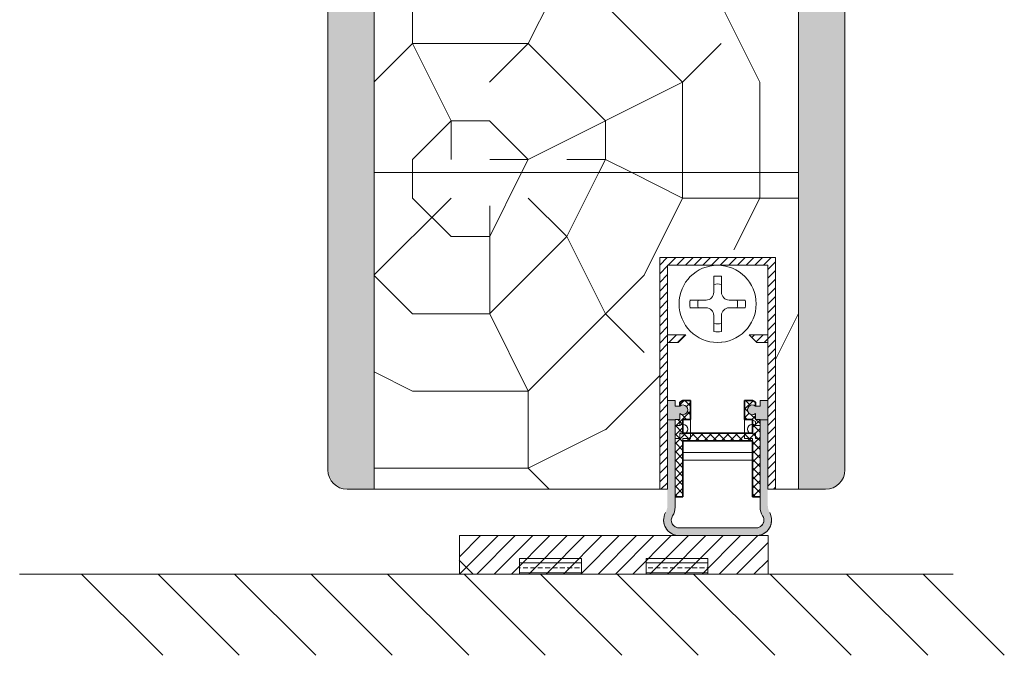
# Model space of a CAD drawing. Extents: x 8050 to 45539, y 3393 to 6330.
# Drawn here: x 24927 to 25054, y 5162 to 5244 of the extents above; entities that cross this region are included whole.
import ezdxf

# ---------------------------------------------------------------- set-up
doc = ezdxf.new("R2010")
doc.units = 0
doc.header["$LTSCALE"] = 2.5
doc.layers.get('0').update_dxf_attribs({"linetype": 'CONTINUOUS'})
for name, color, linetype, lineweight in [('E7', 7, 'CONTINUOUS', 70), ('Peenjoon', 6, 'CONTINUOUS', 15), ('Piirjoon05', 5, 'CONTINUOUS', 35), ('Raamjoon035', 5, 'CONTINUOUS', 35), ('Viirutus', 3, 'CONTINUOUS', 9)]:
    doc.layers.add(name, color=color, linetype=linetype, lineweight=lineweight)
doc.layers.add('M-EQU-CON-35', color=230, linetype='CONTINUOUS')
doc.layers.add('Tihend', color=7, linetype='CONTINUOUS')
pattern_1 = [(360, (24781.239, 5031.4616), (3e-16, 1.27), []), (360, (24781.239, 5032.0966), (3e-16, 1.27), [0.635, -0.3175])]
pattern_2 = [(90, (22652.0588, 4511.1596), (-1.5875, 1e-16), []), (90, (22651.265, 4511.1596), (-1.5875, 1e-16), [0.79375, -0.396875])]
pattern_3 = [(0, (30967.35, 2170.88), (100, 100), [30, -70]), (0, (30967.35, 2175.88), (100, 100), [30, -70]), (0, (30972.35, 2185.88), (100, 100), [20, -80]), (0, (30977.35, 2195.88), (100, 100), [15, -85]), (0, (30977.35, 2205.88), (100, 100), [10, -90]), (0, (30952.35, 2215.88), (100, 100), [5, -25, 5, -65]), (0, (30967.35, 2220.88), (100, 100), [5, -40, 15, -40]), (0, (30987.35, 2225.88), (100, 100), [5, -5, 5, -85]), (0, (30982.35, 2230.88), (100, 100), [5, -95]), (0, (30977.35, 2240.88), (100, 100), [15, -85]), (0, (30977.35, 2250.88), (100, 100), [20, -80]), (0, (30972.35, 2260.88), (100, 100), [25, -30, 5, -40]), (90, (30932.35, 2200.88), (-100, 100), [5, -10, 25, -60]), (90, (30937.35, 2210.88), (-100, 100), [5, -5, 15, -75]), (90, (30942.35, 2250.88), (-100, 100), [10, -90]), (90, (30947.35, 2210.88), (-100, 100), [20, -30, 5, -45]), (90, (30952.35, 2265.88), (-100, 100), [5, -95]), (90, (30957.35, 2215.88), (-100, 100), [15, -85]), (90, (30967.35, 2220.88), (-100, 100), [10, -90]), (90, (30977.35, 2220.88), (-100, 100), [5, -15, 15, -65]), (90, (30982.35, 2225.88), (-100, 100), [5, -95]), (90, (30987.35, 2205.88), (-100, 100), [14, -86]), (90, (30992.35, 2185.88), (-100, 100), [10, -90]), (90, (31002.35, 2225.88), (-100, 100), [5, -95]), (90, (31012.35, 2220.88), (-100, 100), [15, -85]), (90, (31022.35, 2220.88), (-100, 100), [15, -85]), (45, (31007.346, 2180.88), (0, 100), [7.071, -7.071, 7.071, -120.20836]), (45, (30987.346, 2205.88), (0, 100), [14.142, -127.2794]), (45, (30947.346, 2255.88), (0, 100), [14.142, -127.2794]), (45, (30967.346, 2230.88), (0, 100), [14.142, -127.2794]), (45, (30972.346, 2210.88), (0, 100), [14.142, -127.2794]), (45, (31002.346, 2190.88), (0, 100), [14.142, -127.2794]), (45, (30992.346, 2195.88), (0, 100), [21.2132, -120.2082]), (45, (30962.346, 2240.88), (0, 100), [7.071, -134.3504]), (45, (30957.346, 2250.88), (0, 100), [7.071, -134.3504]), (45, (30997.346, 2250.88), (0, 100), [7.071, -134.3504]), (45, (30957.346, 2200.88), (0, 100), [7.071, -134.3504]), (45, (31012.346, 2235.88), (0, 100), [7.071, -134.3504]), (45, (30977.346, 2225.88), (0, 100), [7.071, -134.3504]), (45, (30987.346, 2235.88), (0, 100), [7.071, -134.3504]), (135, (30982.346, 2215.88), (-100, 1e-14), [7.071, -7.071, 21.2132, -106.06616]), (135, (30997.346, 2215.88), (-100, 1e-14), [7.071, -134.3504]), (135, (30997.346, 2180.88), (-100, 1e-14), [7.071, -134.3504]), (135, (30977.346, 2205.88), (-100, 1e-14), [7.071, -134.3504]), (135, (30992.346, 2225.88), (-100, 1e-14), [7.071, -134.3504]), (135, (30967.346, 2200.88), (-100, 1e-14), [7.071, -134.3504]), (135, (31007.346, 2200.88), (-100, 1e-14), [7.071, -134.3504]), (135, (30937.346, 2170.88), (-100, 1e-14), [7.071, -134.3504]), (135, (30942.346, 2175.88), (-100, 1e-14), [14.142, -127.2794]), (135, (30947.346, 2180.88), (-100, 1e-14), [14.142, -127.2794]), (135, (30957.346, 2180.88), (-100, 1e-14), [14.142, -127.2794]), (135, (30962.346, 2190.88), (-100, 1e-14), [14.142, -127.2794]), (135, (31002.346, 2230.88), (-100, 1e-14), [14.142, -127.2794]), (135, (31022.346, 2180.88), (-100, 1e-14), [14.142, -127.2794]), (135, (31027.346, 2260.88), (-100, 1e-14), [14.142, -127.2794]), (135, (31027.346, 2250.88), (-100, 1e-14), [14.142, -127.2794]), (135, (31017.346, 2245.88), (-100, 1e-14), [14.142, -127.2794]), (135, (30947.346, 2245.88), (-100, 1e-14), [21.2132, -120.2082]), (135, (31012.346, 2235.88), (-100, 1e-14), [21.2132, -120.2082]), (26.56505, (30957.346, 2265.883), (100, 4e-08), [11.18, -212.4268]), (26.56505, (30957.346, 2215.883), (100, 4e-08), [11.18, -212.4268]), (26.56505, (30967.346, 2245.883), (100, 4e-08), [11.18, -212.4268]), (26.56505, (30997.346, 2175.883), (100, 4e-08), [11.18, -212.4268]), (26.56505, (30992.346, 2185.883), (100, 4e-08), [11.18, -212.4268]), (26.56505, (30962.346, 2205.883), (100, 4e-08), [11.18, -212.4268]), (26.56505, (30962.346, 2255.883), (100, 4e-08), [11.18, -212.4268]), (26.56505, (30992.346, 2225.883), (100, 4e-08), [22.36, -201.2468]), (63.43495, (30992.346, 2240.883), (5e-09, 100), [11.18, -212.4268]), (63.43495, (31007.346, 2210.883), (5e-09, 100), [11.18, -212.4268]), (63.43495, (30957.346, 2230.883), (5e-09, 100), [11.18, -212.4268]), (63.43495, (30937.346, 2235.883), (5e-09, 100), [11.18, -212.4268]), (63.43495, (30997.346, 2215.883), (5e-09, 100), [11.18, -212.4268]), (63.43495, (30987.346, 2215.883), (5e-09, 100), [11.18, -212.4268]), (63.43495, (30947.346, 2230.883), (5e-09, 100), [22.36, -201.2468]), (63.43495, (31022.346, 2195.883), (5e-09, 100), [22.36, -201.2468]), (63.43495, (31012.346, 2200.883), (5e-09, 100), [22.36, -201.2468]), (116.56505, (30932.346, 2185.883), (-4e-08, 100), [11.18, -212.4268]), (116.56505, (30932.346, 2240.883), (-4e-08, 100), [11.18, -212.4268]), (116.56505, (30952.346, 2170.883), (-4e-08, 100), [11.18, -212.4268]), (116.56505, (30942.346, 2260.883), (-4e-08, 100), [11.18, -212.4268]), (116.56505, (30952.346, 2200.883), (-4e-08, 100), [11.18, -212.4268]), (116.56505, (30972.346, 2210.883), (-4e-08, 100), [11.18, -212.4268]), (116.56505, (30982.346, 2230.883), (-4e-08, 100), [11.18, -212.4268]), (116.56505, (30937.346, 2190.883), (3e-05, 100.00002), [11.18, -212.4268]), (116.56505, (30962.346, 2205.883), (-4e-08, 100), [11.18, -212.4268]), (116.56505, (30992.346, 2195.883), (-4e-08, 100), [11.18, -212.4268]), (116.56505, (31002.346, 2205.883), (-4e-08, 100), [11.18, -212.4268]), (116.56505, (31022.346, 2235.883), (-4e-08, 100), [11.18, -212.4268]), (116.56505, (30947.346, 2265.883), (-4e-08, 100), [11.18, -212.4268]), (116.56505, (30932.346, 2260.883), (-4e-08, 100), [22.36, -201.2468]), (116.56505, (30947.346, 2190.883), (-4e-08, 100), [22.36, -201.2468]), (153.43495, (30932.346, 2175.883), (-100, 5e-09), [11.18, -212.4268]), (153.43495, (31017.346, 2170.883), (-100, 5e-09), [11.18, -212.4268]), (153.43495, (31012.346, 2220.883), (-100, 5e-09), [11.18, -212.4268]), (153.43495, (30972.346, 2185.883), (-100, 5e-09), [11.18, -212.4268]), (153.43495, (30967.346, 2175.883), (-100, 5e-09), [11.18, -212.4268]), (153.43495, (30977.346, 2195.883), (-100, 5e-09), [11.18, -212.4268]), (153.43495, (31007.346, 2255.883), (-100, 5e-09), [11.18, -212.4268]), (153.43495, (31017.346, 2260.883), (-100, 5e-09), [22.36, -201.2468])]
pattern_4 = [(45, (10121.3306, 9592.4159), (-0.561266008, 0.561266008), [])]

# ---------------------------------------------------------------- blocks, each defined once
blk = doc.blocks.new('Tihendi keel')
at = {"layer": 'Tihend'}
blk.add_hatch(color=256, dxfattribs=at).paths.add_polyline_path([(2208.64, 808.67), (2209.25, 808.67), (2209.25, 809.41, 2.090104), (2209.25, 810.39), (2208.64, 810.39), (2208.64, 811.12), (2207.64, 811.12), (2207.64, 798.67), (2207.64, 797.56, -0.127017), (2207.39, 796.59, 0.408882), (2208.14, 793.89, 0.077045), (2208.71, 793.67), (2219.57, 793.67, 0.352266), (2221.14, 795.62, 0.127017), (2220.89, 796.59, -0.127017), (2220.64, 797.56), (2220.64, 803.63), (2220.64, 811.12), (2219.64, 811.12), (2219.64, 810.38), (2219.04, 810.38, 2.115602), (2219.04, 809.41), (2219.04, 808.67), (2219.64, 808.67), (2219.64, 797.28, 0.147477), (2219.97, 796.17, -0.598235), (2219.14, 794.62), (2209.14, 794.62, -0.414214), (2208.14, 795.62, -0.147477), (2208.31, 796.17, 0.147477), (2208.64, 797.28)])
at = {"layer": 'Viirutus'}
h = blk.add_hatch(dxfattribs=at)
h.set_pattern_fill('LINE', color=256, scale=0.25, angle=45, style=0)
h.set_pattern_definition([(45, (-9065.899, 6278.11), (-0.56126601, 0.56126601), [])])
h.paths.add_polyline_path([(2209.64, 806.87), (2209.64, 808.67), (2210.64, 808.67), (2210.64, 811.12), (2209.64, 811.12), (2209.25, 810.89), (2209.25, 810.39, -2.090104), (2209.25, 809.41), (2209.25, 808.67), (2208.64, 808.67), (2208.64, 798.62), (2209.64, 798.62), (2209.64, 805.87), (2218.64, 805.87), (2218.64, 798.62), (2219.64, 798.62), (2219.64, 808.67), (2219.04, 808.67), (2219.04, 809.41, -2.115602), (2219.04, 810.38), (2219.04, 810.89), (2218.64, 811.12), (2217.64, 811.12), (2217.64, 808.67), (2218.64, 808.67), (2218.64, 806.87)])
at = {"layer": 'Peenjoon'}
for p, q in [((2208.64, 811.12), (2207.64, 811.12)), ((2208.64, 810.39), (2208.64, 811.12)), ((2209.25, 810.39), (2208.64, 810.39)), ((2219.04, 810.38), (2219.64, 810.38)), ((2219.64, 810.38), (2219.64, 811.12)), ((2219.64, 811.12), (2220.64, 811.12)), ((2209.25, 809.41), (2209.25, 808.67)), ((2219.04, 809.41), (2219.04, 808.67)), ((2207.64, 808.58), (2207.64, 802.51)), ((2208.64, 808.67), (2209.25, 808.67)), ((2208.64, 797.28), (2208.64, 808.67)), ((2219.04, 808.67), (2219.64, 808.67)), ((2219.64, 797.28), (2219.64, 808.67)), ((2220.64, 808.58), (2220.64, 802.51)), ((2219.14, 794.62), (2209.14, 794.62)), ((2219.14, 793.62), (2209.14, 793.62))]:
    blk.add_line(p, q, dxfattribs=at)
for centre, radius, start, end in [((2209.64, 809.9), 0.63, 231.1371, 128.8629), ((2218.64, 809.9), 0.63, 50.5982, 309.4018), ((2209.14, 795.62), 2, 151.045, 240), ((2209.14, 795.62), 1, 146.4427, 240), ((2206.64, 797.28), 2, 326.4427, 0), ((2219.14, 795.62), 2, 270, 28.955), ((2219.14, 795.62), 1, 270, 33.5573), ((2221.64, 797.28), 2, 180, 213.5573), ((2209.14, 795.62), 2, 180, 270), ((2209.14, 795.62), 1, 180, 270), ((2219.14, 795.62), 2, 270, 0), ((2219.14, 795.62), 1, 270, 0)]:
    blk.add_arc(centre, radius, start, end, dxfattribs=at)
at = {"layer": 'Piirjoon05'}
for p, q in [((2209.64, 811.12), (2209.25, 810.89)), ((2209.25, 810.89), (2209.25, 810.39)), ((2209.64, 811.12), (2210.64, 811.12)), ((2210.64, 808.67), (2210.64, 811.12)), ((2217.64, 808.67), (2217.64, 811.12)), ((2218.64, 811.12), (2217.64, 811.12)), ((2218.64, 811.12), (2219.04, 810.89)), ((2219.04, 810.89), (2219.04, 810.38)), ((2209.64, 808.67), (2210.64, 808.67)), ((2209.64, 806.87), (2209.64, 808.67)), ((2217.64, 808.67), (2218.64, 808.67)), ((2218.64, 806.87), (2218.64, 808.67)), ((2209.64, 806.87), (2218.64, 806.87)), ((2209.64, 798.62), (2209.64, 805.87)), ((2209.64, 805.87), (2218.64, 805.87)), ((2218.64, 798.62), (2218.64, 805.87)), ((2208.64, 798.62), (2209.64, 798.62)), ((2218.64, 798.62), (2219.64, 798.62))]:
    blk.add_line(p, q, dxfattribs=at)

msp = doc.modelspace()

# ---------------------------------------------------------------- hatches: boundary and pattern name
at = {"layer": 'E7', "linetype": 'Continuous', "lineweight": 15}
h = msp.add_hatch(dxfattribs=at)
h.set_pattern_fill('BRASS', color=256, scale=0.2)
h.set_pattern_definition(pattern_1)
h.paths.add_polyline_path([(24999.3, 5172.25), (24999.3, 5174.25), (24991.3, 5174.25), (24991.3, 5172.25)])
h = msp.add_hatch(dxfattribs=at)
h.set_pattern_fill('BRASS', color=256, scale=0.2)
h.set_pattern_definition(pattern_1)
h.paths.add_polyline_path([(25007.68, 5172.25), (25007.68, 5174.25), (25015.68, 5174.25), (25015.68, 5172.25)])
at = {"layer": 'Viirutus', "lineweight": 15}
h = msp.add_hatch(dxfattribs=at)
h.set_pattern_fill('BRASS', color=256, scale=0.25, angle=90, style=0)
h.set_pattern_definition(pattern_2)
edge = h.paths.add_edge_path()
edge.add_line((24972.45, 5183.24), (24968.95, 5183.24))
edge.add_arc((24968.95, 5185.74), 2.5, 180, 270, ccw=False)
edge.add_line((24966.45, 5185.74), (24966.45, 5323.24))
edge.add_line((24966.45, 5323.24), (24972.45, 5323.24))
edge.add_line((24972.45, 5323.24), (24972.45, 5183.24))
h = msp.add_hatch(dxfattribs=at)
h.set_pattern_fill('BRASS', color=256, scale=0.25, angle=90, style=0)
h.set_pattern_definition(pattern_2)
edge = h.paths.add_edge_path()
edge.add_line((25027.45, 5183.24), (25030.95, 5183.24))
edge.add_arc((25030.95, 5185.74), 2.5, 270, 360)
edge.add_line((25033.45, 5185.74), (25033.45, 5323.24))
edge.add_line((25033.45, 5323.24), (25027.45, 5323.24))
edge.add_line((25027.45, 5323.24), (25027.45, 5183.24))
h = msp.add_hatch(dxfattribs=at)
h.set_pattern_fill('PUITR', color=256, scale=100, style=0, pattern_type=2)
h.set_pattern_definition(pattern_3)
h.paths.add_polyline_path([(25027.45, 5246.14), (25027.45, 5280.24), (25007.97, 5280.24), (24991.92, 5280.24), (24972.45, 5280.24), (24972.45, 5224.24), (25027.45, 5224.24)])
h = msp.add_hatch(dxfattribs=at)
h.set_pattern_fill('PUITR', color=256, scale=100, style=0, pattern_type=2)
h.set_pattern_definition(pattern_3)
h.paths.add_polyline_path([(25024.45, 5183.24), (25009.45, 5183.24), (25009.45, 5214.24), (25024.45, 5214.24)])
h.paths.add_polyline_path([(24972.45, 5183.24), (25027.45, 5183.24), (25027.45, 5224.24), (24972.45, 5224.24)])
h = msp.add_hatch(dxfattribs=at)
h.set_pattern_fill('LINE', color=256, scale=0.25, angle=45, style=0)
h.set_pattern_definition(pattern_4)
h.paths.add_polyline_path([(25023.45, 5212.24), (25023.45, 5183.24), (25024.45, 5183.24), (25024.45, 5213.24), (25009.45, 5213.24), (25009.45, 5183.24), (25010.45, 5183.24), (25010.45, 5212.24)])
h = msp.add_hatch(dxfattribs=at)
h.set_pattern_fill('LINE', color=256, scale=0.25, angle=45, style=0)
h.set_pattern_definition(pattern_4)
h.paths.add_polyline_path([(25011.85, 5202.24), (25012.85, 5203.24), (25010.45, 5203.24), (25010.45, 5202.24)])
h.paths.add_polyline_path([(25021.04, 5203.24), (25022.04, 5202.24), (25023.45, 5202.24), (25023.45, 5203.24)])
h = msp.add_hatch(dxfattribs=at)
h.set_pattern_fill('LINE', color=256, scale=0.25, angle=45, style=0)
h.set_pattern_definition([(45, (10120.3306, 9599.9166), (-0.561266008, 0.561266008), [])])
h.paths.add_polyline_path([(25012.45, 5190.49), (25012.45, 5192.29), (25013.45, 5192.29), (25013.45, 5194.75), (25012.45, 5194.75), (25012.05, 5194.52), (25012.05, 5194.01, -2.090104), (25012.05, 5193.03), (25012.05, 5192.29), (25011.45, 5192.29), (25011.45, 5182.25), (25012.45, 5182.25), (25012.45, 5189.49), (25021.45, 5189.49), (25021.45, 5182.25), (25022.45, 5182.25), (25022.45, 5192.29), (25021.85, 5192.29), (25021.85, 5193.03, -2.115602), (25021.85, 5194.01), (25021.85, 5194.51), (25021.45, 5194.75), (25020.45, 5194.75), (25020.45, 5192.29), (25021.45, 5192.29), (25021.45, 5190.49)])

# ---------------------------------------------------------------- linework, layer by layer
at = {"layer": 'E7', "linetype": 'Continuous', "lineweight": 15}
for p, q in [((24934.54, 5172.25), (24945.06, 5161.73)), ((24944.45, 5172.25), (24954.97, 5161.73)), ((24954.37, 5172.25), (24964.88, 5161.73)), ((24964.28, 5172.25), (24974.79, 5161.73)), ((24974.19, 5172.25), (24984.71, 5161.73)), ((24984.11, 5172.25), (24994.62, 5161.73)), ((24994.02, 5172.25), (25004.53, 5161.73)), ((25003.93, 5172.25), (25014.45, 5161.73)), ((25013.84, 5172.25), (25024.36, 5161.73)), ((25023.76, 5172.25), (25034.27, 5161.73)), ((25033.67, 5172.25), (25044.18, 5161.73)), ((25043.58, 5172.25), (25054.1, 5161.73))]:
    msp.add_line(p, q, dxfattribs=at)
for points in [[(24999.3, 5174.25), (24991.3, 5174.25), (24991.3, 5172.25), (24999.3, 5172.25)], [(25007.68, 5174.25), (25015.68, 5174.25), (25015.68, 5172.25), (25007.68, 5172.25)]]:
    msp.add_lwpolyline(points, close=True, dxfattribs=at)
at = {"layer": 'M-EQU-CON-35', "color": 230, "linetype": 'Continuous', "lineweight": 15}
msp.add_line((24926.52, 5172.25), (25047.48, 5172.25), dxfattribs=at)
at = {"layer": 'Peenjoon', "lineweight": 15}
for p, q in [((25016.45, 5212.24), (25016.45, 5212.22)), ((25016.45, 5212.24), (25016.45, 5212.22)), ((25016.45, 5212.24), (25016.45, 5212.22)), ((25017.45, 5212.24), (25017.45, 5212.22)), ((25017.45, 5212.24), (25017.45, 5212.22)), ((25017.45, 5212.24), (25017.45, 5212.22)), ((25010.56, 5207.74), (25010.54, 5207.74)), ((25010.56, 5207.74), (25010.54, 5207.74)), ((25010.56, 5207.74), (25010.54, 5207.74)), ((25021.95, 5207.74), (25021.92, 5207.74)), ((25021.95, 5207.74), (25021.92, 5207.74)), ((25021.95, 5207.74), (25021.92, 5207.74)), ((25010.56, 5206.74), (25010.54, 5206.74)), ((25010.56, 5206.74), (25010.54, 5206.74)), ((25010.56, 5206.74), (25010.54, 5206.74)), ((25021.95, 5206.74), (25021.92, 5206.74)), ((25021.95, 5206.74), (25021.92, 5206.74)), ((25021.95, 5206.74), (25021.92, 5206.74)), ((25016.45, 5202.27), (25016.45, 5202.24)), ((25016.45, 5202.27), (25016.45, 5202.24)), ((25016.45, 5202.27), (25016.45, 5202.24)), ((25017.45, 5202.27), (25017.45, 5202.24)), ((25017.45, 5202.27), (25017.45, 5202.24)), ((25017.45, 5202.27), (25017.45, 5202.24)), ((25011.45, 5192.24), (25010.45, 5192.24)), ((25011.45, 5191.51), (25011.45, 5192.24)), ((25022.45, 5191.51), (25022.45, 5192.24)), ((25022.45, 5192.24), (25023.45, 5192.24)), ((25012.05, 5191.51), (25011.45, 5191.51)), ((25021.85, 5191.51), (25022.45, 5191.51)), ((25010.45, 5189.7), (25010.45, 5183.63)), ((25011.45, 5189.79), (25012.05, 5189.79)), ((25012.05, 5190.53), (25012.05, 5189.79)), ((25021.85, 5190.53), (25021.85, 5189.79)), ((25021.85, 5189.79), (25022.45, 5189.79)), ((25023.45, 5189.7), (25023.45, 5183.63))]:
    msp.add_line(p, q, dxfattribs=at)
for centre, radius, start, end in [((25016.95, 5207.24), 3.61, 172.0299, 187.9701), ((25016.95, 5207.24), 3.61, 172.0299, 187.9701), ((25016.95, 5207.24), 3.61, 172.0299, 187.9701), ((25016.95, 5207.24), 3.61, 352.0299, 7.9701), ((25016.95, 5207.24), 3.61, 352.0299, 7.9701), ((25016.95, 5207.24), 3.61, 352.0299, 7.9701), ((25012.45, 5191.02), 0.63, 231.1371, 128.8629), ((25021.45, 5191.02), 0.63, 50.5982, 309.4018)]:
    msp.add_arc(centre, radius, start, end, dxfattribs=at)
at = {"layer": 'Piirjoon05', "lineweight": 15}
for p, q in [((24966.45, 5185.74), (24966.45, 5323.24)), ((24972.45, 5183.24), (24972.45, 5323.24)), ((25027.45, 5183.24), (25027.45, 5246.14)), ((25033.45, 5185.74), (25033.45, 5246.14)), ((24972.45, 5224.24), (25027.45, 5224.24)), ((25024.45, 5213.24), (25009.45, 5213.24)), ((25009.45, 5213.24), (25024.45, 5213.24)), ((25009.45, 5213.24), (25024.45, 5213.24)), ((25009.45, 5213.24), (25024.45, 5213.24)), ((25009.45, 5213.24), (25009.45, 5183.24)), ((25024.45, 5183.24), (25024.45, 5213.24)), ((25024.45, 5183.24), (25024.45, 5213.24)), ((25024.45, 5183.24), (25024.45, 5213.24)), ((25010.45, 5183.24), (25010.45, 5212.24)), ((25010.45, 5183.24), (25010.45, 5212.24)), ((25010.45, 5183.24), (25010.45, 5212.24)), ((25010.45, 5212.24), (25023.45, 5212.24)), ((25010.45, 5212.24), (25023.45, 5212.24)), ((25010.45, 5212.24), (25023.45, 5212.24)), ((25023.45, 5183.24), (25023.45, 5212.24)), ((25023.45, 5183.24), (25023.45, 5212.24)), ((25023.45, 5183.24), (25023.45, 5212.24)), ((25016.45, 5210.82), (25016.45, 5208.74)), ((25016.45, 5210.82), (25016.45, 5208.74)), ((25016.45, 5210.82), (25016.45, 5208.74)), ((25017.45, 5210.82), (25017.45, 5208.74)), ((25017.45, 5210.82), (25017.45, 5208.74)), ((25017.45, 5210.82), (25017.45, 5208.74)), ((25015.45, 5207.74), (25013.37, 5207.74)), ((25015.45, 5207.74), (25013.37, 5207.74)), ((25015.45, 5207.74), (25013.37, 5207.74)), ((25020.52, 5207.74), (25018.45, 5207.74)), ((25020.52, 5207.74), (25018.45, 5207.74)), ((25020.52, 5207.74), (25018.45, 5207.74)), ((25015.45, 5206.74), (25013.37, 5206.74)), ((25015.45, 5206.74), (25013.37, 5206.74)), ((25015.45, 5206.74), (25013.37, 5206.74)), ((25020.52, 5206.74), (25018.45, 5206.74)), ((25020.52, 5206.74), (25018.45, 5206.74)), ((25020.52, 5206.74), (25018.45, 5206.74)), ((25016.45, 5205.74), (25016.45, 5203.67)), ((25016.45, 5205.74), (25016.45, 5203.67)), ((25016.45, 5205.74), (25016.45, 5203.67)), ((25017.45, 5205.74), (25017.45, 5203.67)), ((25017.45, 5205.74), (25017.45, 5203.67)), ((25017.45, 5205.74), (25017.45, 5203.67)), ((25012.85, 5203.24), (25010.45, 5203.24)), ((25012.85, 5203.24), (25010.45, 5203.24)), ((25012.85, 5203.24), (25010.45, 5203.24)), ((25012.85, 5203.24), (25011.85, 5202.24)), ((25012.85, 5203.24), (25011.85, 5202.24)), ((25012.85, 5203.24), (25011.85, 5202.24)), ((25021.04, 5203.24), (25022.04, 5202.24)), ((25021.04, 5203.24), (25022.04, 5202.24)), ((25021.04, 5203.24), (25022.04, 5202.24)), ((25021.04, 5203.24), (25023.45, 5203.24)), ((25021.04, 5203.24), (25023.45, 5203.24)), ((25021.04, 5203.24), (25023.45, 5203.24)), ((25011.85, 5202.24), (25010.45, 5202.24)), ((25011.85, 5202.24), (25010.45, 5202.24)), ((25011.85, 5202.24), (25010.45, 5202.24)), ((25022.04, 5202.24), (25023.45, 5202.24)), ((25022.04, 5202.24), (25023.45, 5202.24)), ((25022.04, 5202.24), (25023.45, 5202.24)), ((25012.45, 5192.24), (25012.05, 5192.02)), ((25012.45, 5192.24), (25013.45, 5192.24)), ((25013.45, 5189.79), (25013.45, 5192.24)), ((25020.45, 5189.79), (25020.45, 5192.24)), ((25021.45, 5192.24), (25020.45, 5192.24)), ((25021.45, 5192.24), (25021.85, 5192.01)), ((25012.05, 5192.02), (25012.05, 5191.51)), ((25021.85, 5192.01), (25021.85, 5191.51)), ((25012.45, 5189.79), (25013.45, 5189.79)), ((25012.45, 5187.99), (25012.45, 5189.79)), ((25020.45, 5189.79), (25021.45, 5189.79)), ((25021.45, 5187.99), (25021.45, 5189.79)), ((25012.45, 5187.99), (25021.45, 5187.99)), ((25012.45, 5186.99), (25021.45, 5186.99)), ((25009.45, 5183.24), (24968.95, 5183.24)), ((25009.45, 5183.24), (25010.45, 5183.24)), ((25024.45, 5183.24), (25023.45, 5183.24)), ((25024.45, 5183.24), (25030.95, 5183.24))]:
    msp.add_line(p, q, dxfattribs=at)
msp.add_circle((25016.95, 5207.24), 5, dxfattribs=at)
msp.add_circle((25016.95, 5207.24), 5, dxfattribs=at)
msp.add_circle((25016.95, 5207.24), 5, dxfattribs=at)
for centre, radius, start, end in [((25016.95, 5207.24), 3.61, 82.0299, 97.9701), ((25016.95, 5207.24), 3.61, 82.0299, 97.9701), ((25016.95, 5207.24), 3.61, 82.0299, 97.9701), ((25016.95, 5207.24), 2.58, 78.8448, 101.1552), ((25016.95, 5207.24), 2.58, 78.8448, 101.1552), ((25016.95, 5207.24), 2.58, 78.8448, 101.1552), ((25016.95, 5207.24), 2.58, 168.8448, 191.1552), ((25016.95, 5207.24), 2.58, 168.8448, 191.1552), ((25016.95, 5207.24), 2.58, 168.8448, 191.1552), ((25015.45, 5208.74), 1, 270, 0), ((25015.45, 5208.74), 1, 270, 0), ((25015.45, 5208.74), 1, 270, 0), ((25018.45, 5208.74), 1, 180, 270), ((25018.45, 5208.74), 1, 180, 270), ((25018.45, 5208.74), 1, 180, 270), ((25016.95, 5207.24), 2.58, 348.8448, 11.1552), ((25016.95, 5207.24), 2.58, 348.8448, 11.1552), ((25016.95, 5207.24), 2.58, 348.8448, 11.1552), ((25015.45, 5205.74), 1, 0, 90), ((25015.45, 5205.74), 1, 0, 90), ((25015.45, 5205.74), 1, 0, 90), ((25018.45, 5205.74), 1, 90, 180), ((25018.45, 5205.74), 1, 90, 180), ((25018.45, 5205.74), 1, 90, 180), ((25016.95, 5207.24), 2.58, 258.8448, 281.1552), ((25016.95, 5207.24), 2.58, 258.8448, 281.1552), ((25016.95, 5207.24), 2.58, 258.8448, 281.1552), ((25016.95, 5207.24), 3.61, 262.0299, 277.9701), ((25016.95, 5207.24), 3.61, 262.0299, 277.9701), ((25016.95, 5207.24), 3.61, 262.0299, 277.9701), ((24968.95, 5185.74), 2.5, 180, 270), ((25030.95, 5185.74), 2.5, 270, 0)]:
    msp.add_arc(centre, radius, start, end, dxfattribs=at)
at = {"layer": 'Raamjoon035', "lineweight": 15}
for p, q in [((25023.49, 5177.25), (24983.49, 5177.25)), ((24983.49, 5177.25), (24983.49, 5172.25)), ((25023.49, 5172.25), (25023.49, 5177.25)), ((24994.46, 5172.25), (24954.46, 5172.25))]:
    msp.add_line(p, q, dxfattribs=at)
msp.add_lwpolyline([(25009.45, 5183.24), (25009.45, 5213.24), (25024.45, 5213.24), (25024.45, 5183.24)], dxfattribs=at)
at = {"layer": 'Viirutus', "linetype": 'Continuous', "lineweight": 15}
for p, q in [((24983.49, 5174.48), (24986.25, 5177.25)), ((24983.5, 5172.25), (24988.5, 5177.25)), ((24985.74, 5172.25), (24990.74, 5177.25)), ((24987.99, 5172.25), (24992.99, 5177.25)), ((24990.23, 5172.25), (24995.23, 5177.25)), ((24992.48, 5172.25), (24997.48, 5177.25)), ((24994.72, 5172.25), (24999.72, 5177.25)), ((24996.97, 5172.25), (25001.97, 5177.25)), ((24999.21, 5172.25), (25004.21, 5177.25)), ((25001.46, 5172.25), (25006.46, 5177.25)), ((25003.7, 5172.25), (25008.7, 5177.25)), ((25005.95, 5172.25), (25010.95, 5177.25)), ((25008.19, 5172.25), (25013.19, 5177.25)), ((25010.44, 5172.25), (25015.44, 5177.25)), ((25012.68, 5172.25), (25017.68, 5177.25)), ((25014.93, 5172.25), (25019.93, 5177.25)), ((25017.17, 5172.25), (25022.17, 5177.25)), ((25019.42, 5172.25), (25023.49, 5176.32)), ((24985.28, 5172.25), (24983.46, 5174.07)), ((25021.66, 5172.25), (25023.49, 5174.07))]:
    msp.add_line(p, q, dxfattribs=at)

# ---------------------------------------------------------------- block references
at = {"lineweight": 15, "xscale": -1}
msp.add_blockref('Tihendi keel', (27231.09, 4383.62), dxfattribs=at)

doc.saveas('drawing.dxf')
